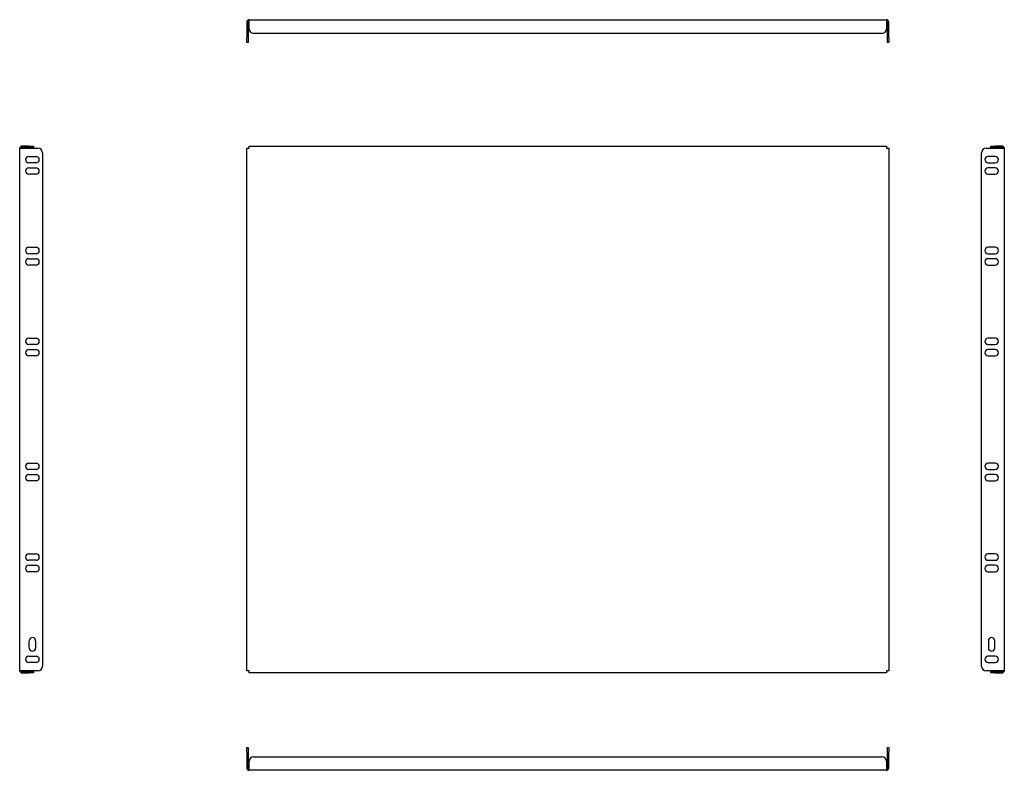
# Model space of a CAD drawing. Units: millimetres. Extents: x -168 to 914, y -169 to 657.
import ezdxf

# ---------------------------------------------------------------- set-up
doc = ezdxf.new("R2010")
doc.units = ezdxf.units.MM

msp = doc.modelspace()

# ---------------------------------------------------------------- linework, layer by layer
at = {"color": 7, "linetype": 'Continuous', "lineweight": 25}
for p, q in [((81.3, 654.2), (81.3, 636.7)), ((82.8, 654.2), (82.8, 636.7)), ((83.8, 656.7), (784.8, 656.7)), ((83.8, 654.2), (83.8, 656.7)), ((83.8, 646.7), (83.8, 654.2)), ((784.8, 656.7), (784.8, 654.2)), ((784.8, 654.2), (784.8, 646.7)), ((785.8, 636.7), (785.8, 654.2)), ((787.3, 636.7), (787.3, 654.2)), ((779.8, 641.7), (88.8, 641.7)), ((81.3, 631.7), (81.3, 636.7)), ((82.8, 631.7), (81.3, 631.7)), ((82.8, 636.7), (82.8, 631.7)), ((785.8, 631.7), (785.8, 636.7)), ((787.3, 631.7), (785.8, 631.7)), ((787.3, 636.7), (787.3, 631.7)), ((-168.4, -59.8), (-168.4, 515.2)), ((-168.4, 515.2), (-165.9, 515.2)), ((-158.4, 517.7), (-165.9, 517.7)), ((-158.4, 516.2), (-165.9, 516.2)), ((-165.9, 515.2), (-148.4, 515.2)), ((-158.4, 517.7), (-153.4, 517.7)), ((-153.4, 516.2), (-158.4, 516.2)), ((-153.4, 517.7), (-153.4, 516.2)), ((-143.4, 510.2), (-143.4, -54.8)), ((81.3, -59.8), (81.3, 515.2)), ((81.3, 515.2), (83.8, 515.2)), ((83.8, 515.2), (83.8, 517.7)), ((83.8, 517.7), (784.8, 517.7)), ((784.8, 517.7), (784.8, 515.2)), ((784.8, 515.2), (787.3, 515.2)), ((787.3, 515.2), (787.3, -59.8)), ((889.4, -54.8), (889.4, 510.2)), ((894.4, 515.2), (911.9, 515.2)), ((899.4, 516.2), (899.4, 517.7)), ((899.4, 517.7), (904.4, 517.7)), ((904.4, 516.2), (899.4, 516.2)), ((911.9, 517.7), (904.4, 517.7)), ((911.9, 516.2), (904.4, 516.2)), ((911.9, 515.2), (914.4, 515.2)), ((914.4, 515.2), (914.4, -59.8)), ((-158.4, 506.2), (-150.4, 506.2)), ((-150.4, 499.2), (-158.4, 499.2)), ((904.4, 506.2), (896.4, 506.2)), ((896.4, 499.2), (904.4, 499.2)), ((-158.4, 493.7), (-150.4, 493.7)), ((904.4, 493.7), (896.4, 493.7)), ((-150.4, 486.7), (-158.4, 486.7)), ((896.4, 486.7), (904.4, 486.7)), ((-158.4, 406.2), (-150.4, 406.2)), ((904.4, 406.2), (896.4, 406.2)), ((-150.4, 399.2), (-158.4, 399.2)), ((-158.4, 393.7), (-150.4, 393.7)), ((896.4, 399.2), (904.4, 399.2)), ((904.4, 393.7), (896.4, 393.7)), ((-150.4, 386.7), (-158.4, 386.7)), ((896.4, 386.7), (904.4, 386.7)), ((-158.4, 306.2), (-150.4, 306.2)), ((904.4, 306.2), (896.4, 306.2)), ((-150.4, 299.2), (-158.4, 299.2)), ((-158.4, 293.7), (-150.4, 293.7)), ((896.4, 299.2), (904.4, 299.2)), ((904.4, 293.7), (896.4, 293.7)), ((-150.4, 286.7), (-158.4, 286.7)), ((896.4, 286.7), (904.4, 286.7)), ((-158.4, 168.7), (-150.4, 168.7)), ((904.4, 168.7), (896.4, 168.7)), ((-150.4, 161.7), (-158.4, 161.7)), ((-158.4, 156.2), (-150.4, 156.2)), ((896.4, 161.7), (904.4, 161.7)), ((904.4, 156.2), (896.4, 156.2)), ((-150.4, 149.2), (-158.4, 149.2)), ((896.4, 149.2), (904.4, 149.2)), ((-158.4, 68.7), (-150.4, 68.7)), ((904.4, 68.7), (896.4, 68.7)), ((-150.4, 61.7), (-158.4, 61.7)), ((-158.4, 56.2), (-150.4, 56.2)), ((896.4, 61.7), (904.4, 61.7)), ((904.4, 56.2), (896.4, 56.2)), ((-150.4, 49.2), (-158.4, 49.2)), ((896.4, 49.2), (904.4, 49.2)), ((-157.9, -34.8), (-157.9, -26.8)), ((-150.9, -26.8), (-150.9, -34.8)), ((896.9, -26.8), (896.9, -34.8)), ((903.9, -34.8), (903.9, -26.8)), ((-158.4, -43.8), (-150.4, -43.8)), ((-150.4, -50.8), (-158.4, -50.8)), ((904.4, -43.8), (896.4, -43.8)), ((896.4, -50.8), (904.4, -50.8)), ((-165.9, -59.8), (-168.4, -59.8)), ((-148.4, -59.8), (-165.9, -59.8)), ((-165.9, -60.8), (-158.4, -60.8)), ((-165.9, -62.3), (-158.4, -62.3)), ((-158.4, -60.8), (-153.4, -60.8)), ((-153.4, -62.3), (-158.4, -62.3)), ((-153.4, -60.8), (-153.4, -62.3)), ((83.8, -59.8), (81.3, -59.8)), ((83.8, -62.3), (83.8, -59.8)), ((784.8, -62.3), (83.8, -62.3)), ((784.8, -59.8), (784.8, -62.3)), ((787.3, -59.8), (784.8, -59.8)), ((911.9, -59.8), (894.4, -59.8)), ((899.4, -62.3), (899.4, -60.8)), ((899.4, -60.8), (904.4, -60.8)), ((904.4, -62.3), (899.4, -62.3)), ((904.4, -60.8), (911.9, -60.8)), ((904.4, -62.3), (911.9, -62.3)), ((914.4, -59.8), (911.9, -59.8)), ((81.3, -144.4), (82.8, -144.4)), ((81.3, -149.4), (81.3, -144.4)), ((81.3, -149.4), (81.3, -166.9)), ((82.8, -144.4), (82.8, -149.4)), ((82.8, -149.4), (82.8, -166.9)), ((785.8, -144.4), (787.3, -144.4)), ((785.8, -149.4), (785.8, -144.4)), ((785.8, -166.9), (785.8, -149.4)), ((787.3, -144.4), (787.3, -149.4)), ((787.3, -166.9), (787.3, -149.4)), ((83.8, -166.9), (83.8, -159.4)), ((88.8, -154.4), (779.8, -154.4)), ((784.8, -159.4), (784.8, -166.9)), ((83.8, -169.4), (83.8, -166.9)), ((784.8, -169.4), (83.8, -169.4)), ((784.8, -166.9), (784.8, -169.4))]:
    msp.add_line(p, q, dxfattribs=at)
for centre, radius, start, end in [((83.8, 654.2), 2.5, 90, 180), ((83.8, 654.2), 1, 90, 180), ((784.8, 654.2), 2.5, 0, 90), ((784.8, 654.2), 1, 0, 90), ((88.8, 646.7), 5, 180, 270), ((779.8, 646.7), 5, 270, 0), ((-165.9, 515.2), 2.5, 90, 180), ((-165.9, 515.2), 1, 90, 180), ((-148.4, 510.2), 5, 360, 90), ((894.4, 510.2), 5, 90, 180), ((911.9, 515.2), 2.5, 360, 90), ((911.9, 515.2), 1, 0, 90), ((-158.4, 502.7), 3.5, 90, 270), ((-150.4, 502.7), 3.5, 270, 90), ((896.4, 502.7), 3.5, 90, 270), ((904.4, 502.7), 3.5, 270, 90), ((-158.4, 490.2), 3.5, 90, 270), ((-150.4, 490.2), 3.5, 270, 90), ((896.4, 490.2), 3.5, 90, 270), ((904.4, 490.2), 3.5, 270, 90), ((-158.4, 402.7), 3.5, 90, 270), ((-150.4, 402.7), 3.5, 270, 90), ((896.4, 402.7), 3.5, 90, 270), ((904.4, 402.7), 3.5, 270, 90), ((-158.4, 390.2), 3.5, 90, 270), ((-150.4, 390.2), 3.5, 270, 90), ((896.4, 390.2), 3.5, 90, 270), ((904.4, 390.2), 3.5, 270, 90), ((-158.4, 302.7), 3.5, 90, 270), ((-150.4, 302.7), 3.5, 270, 90), ((896.4, 302.7), 3.5, 90, 270), ((904.4, 302.7), 3.5, 270, 90), ((-158.4, 290.2), 3.5, 90, 270), ((-150.4, 290.2), 3.5, 270, 90), ((896.4, 290.2), 3.5, 90, 270), ((904.4, 290.2), 3.5, 270, 90), ((-158.4, 165.2), 3.5, 90, 270), ((-150.4, 165.2), 3.5, 270, 90), ((896.4, 165.2), 3.5, 90, 270), ((904.4, 165.2), 3.5, 270, 90), ((-158.4, 152.7), 3.5, 90, 270), ((-150.4, 152.7), 3.5, 270, 90), ((896.4, 152.7), 3.5, 90, 270), ((904.4, 152.7), 3.5, 270, 90), ((-158.4, 65.2), 3.5, 90, 270), ((-150.4, 65.2), 3.5, 270, 90), ((896.4, 65.2), 3.5, 90, 270), ((904.4, 65.2), 3.5, 270, 90), ((-158.4, 52.7), 3.5, 90, 270), ((-150.4, 52.7), 3.5, 270, 90), ((896.4, 52.7), 3.5, 90, 270), ((904.4, 52.7), 3.5, 270, 90), ((-154.4, -26.8), 3.5, 0, 180), ((900.4, -26.8), 3.5, 0, 180), ((-154.4, -34.8), 3.5, 180, 0), ((900.4, -34.8), 3.5, 180, 0), ((-158.4, -47.3), 3.5, 90, 270), ((-150.4, -47.3), 3.5, 270, 90), ((896.4, -47.3), 3.5, 90, 270), ((904.4, -47.3), 3.5, 270, 90), ((-165.9, -59.8), 2.5, 180, 270), ((-165.9, -59.8), 1, 180, 270), ((-148.4, -54.8), 5, 270, 0), ((894.4, -54.8), 5, 180, 270), ((911.9, -59.8), 2.5, 270, 360), ((911.9, -59.8), 1, 270, 360), ((88.8, -159.4), 5, 90, 180), ((779.8, -159.4), 5, 0, 90), ((83.8, -166.9), 2.5, 180, 270), ((83.8, -166.9), 1, 180, 270), ((784.8, -166.9), 2.5, 270, 0), ((784.8, -166.9), 1, 270, 0)]:
    msp.add_arc(centre, radius, start, end, dxfattribs=at)

doc.saveas('drawing.dxf')
